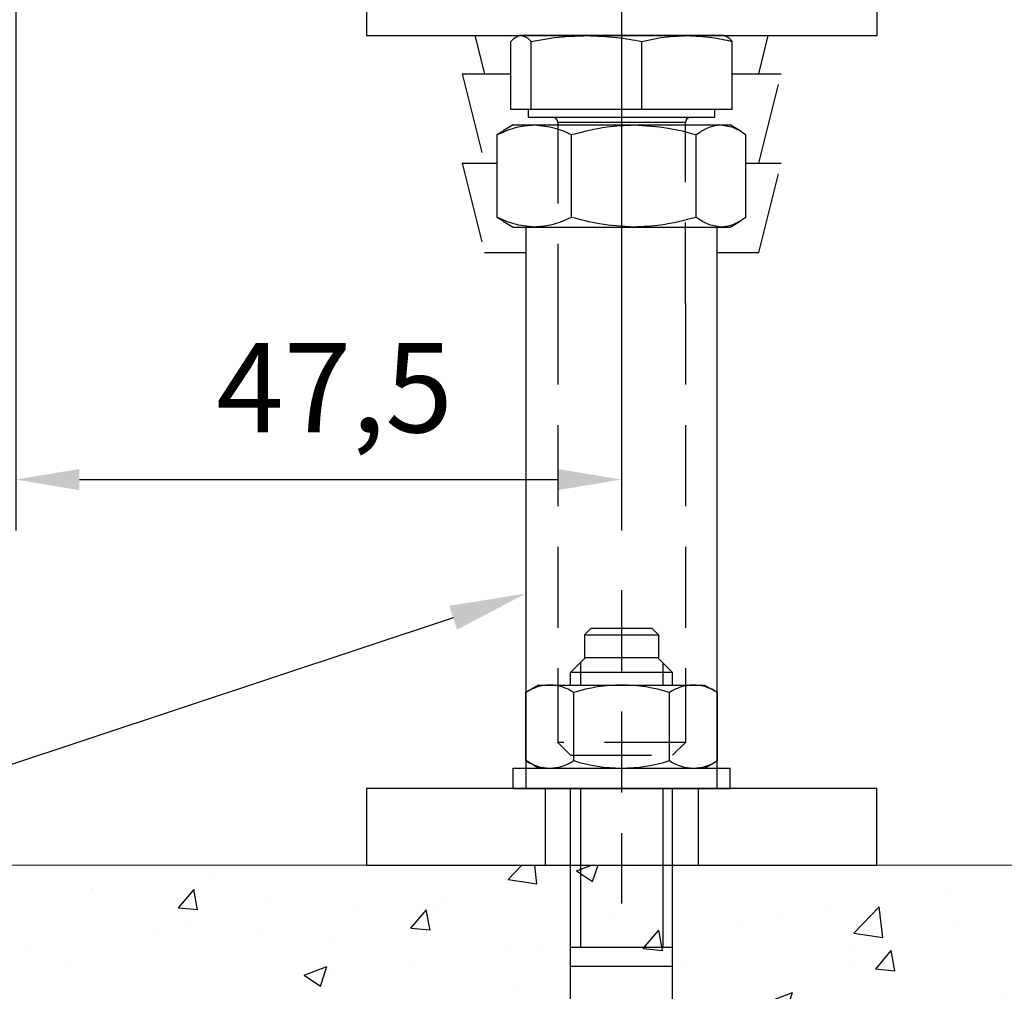
# Model space of a CAD drawing. Units: millimetres. Extents: x 3420 to 4642, y -549 to 9920.
# Drawn here: x 4289 to 4367, y -218 to -142 of the extents above; entities that cross this region are included whole.
import ezdxf
from ezdxf import colors
from ezdxf.entities.mleader import LeaderData, LeaderLine
from ezdxf.math import Vec2, Vec3

# ---------------------------------------------------------------- set-up
doc = ezdxf.new("R2010")
doc.units = ezdxf.units.MM
doc.linetypes.add('HIDDEN', pattern=[9.525, 6.35, -3.175])
doc.linetypes.add('MITTEX2', pattern=[4, 2.5, -0.5, 0.5, -0.5])
for name, color, linetype in [('0-BAUSEITS', 1, 'Continuous'), ('0-NORMTEILE', 1, 'Continuous'), ('02_Bemaßung', 4, 'Continuous'), ('03_Mittellinie', 1, 'MITTEX2'), ('05_Schraffur', 1, 'Continuous'), ('Mass', 7, 'Continuous'), ('Normteile_KS', 8, 'Continuous')]:
    doc.layers.add(name, color=color, linetype=linetype)
doc.styles.add('Bemassungstext (DORMA)', font='isocpeur.ttf', dxfattribs={"height": 3.5})
doc.styles.get("Standard").update_dxf_attribs({"font": 'ISOCP.SHX'})
doc.dimstyles.new('DORMA_M', dxfattribs={"dimtxt": 3.5, "dimasz": 2.5, "dimexe": 2, "dimexo": 0, "dimgap": 1.5, "dimtad": 1, "dimdec": 1, "dimtxsty": 'Bemassungstext (DORMA)', "dimcen": 0.1, "dimclrd": 256, "dimclrt": 256, "dimadec": 8, "dimazin": 2, "dimtfac": 1, "dimtdec": 1, "dimtmove": 0, "dimatfit": 3, "dimfxl": 1, "dimtolj": 1, "dimlwd": -1, "dimarcsym": 0})
pattern_1 = [(50, (3443.953, 746.803), (18.218467, -1.59391), [1.905, -20.955]), (355, (3443.953, 746.803), (-3.52428, 19.10566), [1.524, -16.764]), (100.451, (3445.471, 746.67), (14.69425, 17.51167), [1.619, -17.809]), (46.1842, (3443.953, 751.883), (27.1079, -4.20423), [2.8575, -31.4325]), (96.6356, (3446.212, 751.533), (23.74042, 24.74256), [2.4285, -26.7135]), (351.184, (3443.953, 751.883), (23.74046, 24.74251), [2.286, -25.146]), (21, (3446.493, 750.613), (15.16149, -10.22655), [1.905, -20.955]), (326, (3446.493, 750.613), (6.1802, 18.4188), [1.524, -16.764]), (71.4514, (3447.757, 749.761), (21.34165, 8.192286), [1.619, -17.809]), (37.5, (3443.953, 746.803), (0.30886, 8.455504), [0, -16.5608, 0, -17.018, 0, -16.8275]), (7.5, (3443.953, 746.803), (6.681966, 10.018057), [0, -9.7028, 0, -16.1798, 0, -6.4135]), (327.5, (3438.289, 746.803), (13.55906, -0.572874), [0, -6.35, 0, -19.812, 0, -26.289]), (317.5, (3435.749, 746.803), (14.81292, 2.54265), [0, -8.255, 0, -13.1572, 0, -18.669])]

# ---------------------------------------------------------------- blocks, each defined once
blk = doc.blocks.new('*D322')
at = {"layer": 'Defpoints', "color": 0, "transparency": 16777216}
for p in [(4306.651, -98.356), (4204.315, -208.356), (4244.37, -208.356)]:
    blk.add_point(p, dxfattribs=at)
at = {"layer": 'Mass', "color": 0, "lineweight": -2, "transparency": 16777216}
for p, q in [((4306.651, -98.356), (4200.315, -98.356)), ((4244.37, -208.356), (4200.315, -208.356))]:
    blk.add_line(p, q, dxfattribs=at)
at = {"layer": 'Mass', "transparency": 16777216}
blk.add_line((4204.315, -103.356), (4204.315, -203.356), dxfattribs=at)
for points in [[(4203.481, -103.356), (4205.148, -103.356), (4204.315, -98.356)], [(4203.481, -203.356), (4205.148, -203.356), (4204.315, -208.356)]]:
    blk.add_solid(points, dxfattribs=at)
at = {"layer": 'Mass', "transparency": 16777216, "insert": (4197.812, -153.356), "char_height": 7, "attachment_point": 5, "rotation": 90, "style": 'Bemassungstext (DORMA)'}
blk.add_mtext('\\A1;min. 110', dxfattribs=at)
blk = doc.blocks.new('*D323')
at = {"layer": 'Defpoints', "color": 0, "transparency": 16777216}
for p in [(4289.156, -98.356), (4336.651, -138.356), (4336.651, -178.147)]:
    blk.add_point(p, dxfattribs=at)
at = {"layer": 'Mass', "color": 0, "lineweight": -2, "transparency": 16777216}
for p, q in [((4289.156, -98.356), (4289.156, -182.147)), ((4336.651, -138.356), (4336.651, -182.147))]:
    blk.add_line(p, q, dxfattribs=at)
at = {"layer": 'Mass', "transparency": 16777216}
blk.add_line((4294.156, -178.147), (4331.651, -178.147), dxfattribs=at)
for points in [[(4294.156, -177.314), (4294.156, -178.98), (4289.156, -178.147)], [(4331.651, -177.314), (4331.651, -178.98), (4336.651, -178.147)]]:
    blk.add_solid(points, dxfattribs=at)
at = {"layer": 'Mass', "transparency": 16777216, "insert": (4314.153, -170.947), "char_height": 7, "attachment_point": 5, "style": 'Bemassungstext (DORMA)'}
blk.add_mtext('\\A1;47,5', dxfattribs=at)
blk = doc.blocks.new('HST-R-M08_010')
at = {"layer": '0-NORMTEILE'}
for p, q in [((0, 8.5), (0, -8.5)), ((0, 8.5), (1.6, 8.5)), ((1.6, 8.5), (1.6, -8.5)), ((1.6, 6.5), (2.182, 7.507)), ((2.182, 7.507), (7.518, 7.507)), ((8.1, 6.5), (7.518, 7.507)), ((8.1, 6.5), (8.1, -6.5)), ((-58.107, 4.027), (-58.072, 4.677)), ((-58.072, 4.677), (-56.357, 4.598)), ((-56.357, 4.598), (-55.642, 4.968)), ((-55.688, 3.97), (-55.642, 4.968)), ((-55.553, 4.561), (-55.642, 4.968)), ((-53.145, 4.51), (-51.625, 4.706)), ((-52.429, 3.656), (-52.368, 4.984)), ((-51.593, 4.461), (-51.625, 4.706)), ((-61.25, 3.999), (-62.45, 2.799)), ((-61.25, 3.999), (-61.25, -3.999)), ((-61.25, 3.999), (-58.089, 3.999)), ((-58.268, -3.999), (-58.268, 3.999)), ((-58.107, 4.027), (-57.466, 3.315)), ((-55.688, 3.97), (-55.553, 4.561)), ((-55.553, 4.561), (-53.24, 4.454)), ((-51.498, 4.373), (-43.963, 4.025)), ((-43.963, 1.862), (-43.963, 4.025)), ((-43.963, 3.949), (-43.963, -3.949)), ((-39.85, 4), (0, 4)), ((-39.85, -4), (-39.85, 4)), ((-13.949, -4), (-13.949, 4)), ((-12.45, -4), (-12.45, 4)), ((-2.25, 4), (0, 4)), ((8.1, 4), (9.1, 4)), ((9.1, 4), (10.251, 2.849)), ((9.1, -4), (9.1, 4)), ((-57.466, 3.315), (-56.559, 2.918)), ((-32.697, 0), (-32.697, 3.12)), ((-32.697, 3.12), (-18.198, 3.12)), ((-18.198, 0), (-18.198, 3.12)), ((0, 3.233), (-12.45, 3.233)), ((2.182, 3.754), (7.518, 3.754)), ((9.867, 3.233), (8.1, 3.233)), ((-62.45, 2.799), (-62.45, -2.799)), ((-56.559, 2.918), (-55.601, 2.626)), ((-55.601, 2.626), (-54.68, 2.334)), ((-54.68, 2.334), (-51.671, 2.176)), ((-43.963, 3.018), (-40.156, 3.018)), ((-32.177, 0.52), (-32.177, 2.6)), ((-32.177, 2.6), (-31.198, 2.6)), ((-31.198, 1.988), (-31.198, 2.6)), ((-29.118, 2.6), (-28.139, 2.6)), ((-29.118, 1.988), (-29.118, 2.6)), ((-28.139, 0.52), (-28.139, 2.6)), ((-27.833, 2.6), (-26.855, 2.6)), ((-27.833, 0.52), (-27.833, 2.6)), ((-26.855, 0.52), (-26.855, 2.6)), ((-26.549, 2.6), (-25.57, 2.6)), ((-26.549, 0.52), (-26.549, 2.6)), ((-25.57, 1.376), (-25.57, 2.6)), ((-24.285, 2.6), (-20.003, 2.6)), ((-24.285, 1.744), (-24.285, 2.6)), ((-20.003, 1.744), (-20.003, 2.6)), ((-19.697, 2.6), (-18.718, 2.6)), ((-19.697, 0.52), (-19.697, 2.6)), ((-18.718, 0.52), (-18.718, 2.6)), ((12.05, 2.9), (10.251, 2.9)), ((10.251, -2.849), (10.251, 2.849)), ((12.05, 2.9), (12.05, -2.9)), ((12.05, 2.9), (12.55, 2.4)), ((12.55, -2.4), (12.55, 2.4)), ((-45.304, 1.932), (-43.963, 1.862)), ((-31.198, 1.988), (-29.118, 1.988)), ((-24.285, 1.744), (-22.633, 1.744)), ((-22.633, 0.52), (-22.633, 1.744)), ((-21.655, 0.52), (-21.655, 1.744)), ((-21.655, 1.744), (-20.003, 1.744)), ((-45.304, 0.954), (-43.963, 1.024)), ((-31.198, 0.52), (-31.198, 1.132)), ((-31.198, 1.132), (-29.118, 1.132)), ((-29.118, 1.132), (-29.118, 0.52)), ((-23.612, 1.376), (-25.57, 1.376)), ((-23.612, 0.52), (-23.612, 1.376)), ((-57.155, -0.156), (-56.012, 0.215)), ((-56.012, 0.215), (-54.88, 0.545)), ((-54.88, 0.545), (-51.822, 0.706)), ((-32.697, 0), (-18.198, 0)), ((-32.177, 0.52), (-31.198, 0.52)), ((-29.118, 0.52), (-28.139, 0.52)), ((-27.833, 0.52), (-26.855, 0.52)), ((-26.549, 0.52), (-23.612, 0.52)), ((-22.633, 0.52), (-21.655, 0.52)), ((-19.697, 0.52), (-18.718, 0.52)), ((-57.995, -0.958), (-57.155, -0.156)), ((-58.207, -2.113), (-57.995, -0.958)), ((-55.852, -0.906), (-55.712, -3.582)), ((-52.55, -1.427), (-52.44, -3.526)), ((-58.114, -2.867), (-58.207, -2.113)), ((-52.525, -1.92), (-53.179, -2.388)), ((-51.783, -2.497), (-52.525, -1.92)), ((-62.45, -2.799), (-61.25, -3.999)), ((-57.762, -3.536), (-58.114, -2.867)), ((-53.599, -2.592), (-51.414, -2.477)), ((-53.179, -2.388), (-52.781, -3.1)), ((-52.781, -3.1), (-52.146, -3.066)), ((-52.146, -3.066), (-51.783, -2.497)), ((-43.963, -3.018), (-40.156, -3.018)), ((9.1, -4), (10.251, -2.849)), ((12.05, -2.9), (10.251, -2.9)), ((12.55, -2.4), (12.05, -2.9)), ((-57.171, -4.033), (-57.762, -3.536)), ((0, -3.233), (-12.45, -3.233)), ((2.182, -3.754), (7.518, -3.754)), ((9.867, -3.233), (8.1, -3.233)), ((-61.25, -3.999), (-57.227, -3.999)), ((-56.462, -4.294), (-57.171, -4.033)), ((-53.979, -4.474), (-43.963, -3.949)), ((-39.85, -4), (0, -4)), ((-2.25, -4), (0, -4)), ((8.1, -4), (9.1, -4)), ((1.6, -6.5), (2.182, -7.508)), ((8.1, -6.5), (7.518, -7.508)), ((2.182, -7.508), (7.518, -7.508)), ((0, -8.5), (1.6, -8.5))]:
    blk.add_line(p, q, dxfattribs=at)
for centre, radius, start, end in [((4.919, 5.631), 3.319, 145.56153, 214.43847), ((4.781, 5.631), 3.319, 325.56153, 34.43847), ((-53.286, 7.199), 4.025, 220.26306, 233.35074), ((-53.235, 4.554), 0.101, 267.35017, 334.09014), ((-52.133, 9.435), 5.088, 258.4927, 276.20763), ((-51.494, 4.474), 0.101, 187.35017, 267.35017), ((-40.156, 3.325), 0.307, 270, 0), ((14.003, 0), 12.403, 162.38303, 197.61697), ((-4.303, 0), 12.403, 342.38303, 17.61697), ((-51.903, 1.457), 0.756, 276.12525, 72.14817), ((-45.23, 1.443), 0.495, 98.59794, 261.40206), ((-54.844, -2.195), 1.637, 128.03305, 237.96695), ((-64.042, -2.677), 8.379, 353.79804, 12.20196), ((-40.156, -3.325), 0.307, 0, 90), ((4.919, -5.631), 3.319, 145.56153, 214.43847), ((4.781, -5.631), 3.319, 325.56153, 34.43847), ((-54.503, 5.512), 10, 258.70072, 272.99999)]:
    blk.add_arc(centre, radius, start, end, dxfattribs=at)
blk.add_text('HST R-M8/10', height=2, dxfattribs=at).set_placement((-32.976, -2.95))
blk = doc.blocks.new('Mutter M10')
at = {"layer": 'Normteile_KS'}
for p, q in [((-9.458, 0), (-10.242, -0.453)), ((-9.458, 0), (-7.793, 0)), ((-7.793, 0), (0, 0)), ((0, 0), (6.835, 0)), ((6.835, 0), (7.542, 0)), ((8.326, -0.453), (7.542, 0)), ((-10.229, -0.476), (-10.71, -0.759)), ((-10.71, -7.241), (-10.71, -0.759)), ((-4.876, -7.241), (-4.876, -0.759)), ((4.876, -7.241), (4.876, -0.759)), ((8.794, -7.241), (8.794, -0.759)), ((-10.71, -7.241), (-10.229, -7.505)), ((-10.251, -7.542), (-9.458, -8)), ((7.542, -8), (8.335, -7.542)), ((-9.458, -8), (-7.793, -8)), ((-7.793, -8), (0, -8)), ((0, -8), (6.835, -8)), ((6.835, -8), (7.542, -8))]:
    blk.add_line(p, q, dxfattribs=at)
for points, knots in [([(-10.71, -0.759), (-10.163, -0.518), (-9.205, -0.096), (-8.217, -0.029), (-7.793, 0)], [0, 0, 0, 0, 0.571391, 1, 1, 1, 1]), ([(-7.793, 0), (-7.254, -0.047), (-6.265, -0.132), (-5.31, -0.563), (-4.876, -0.759)], [0, 0, 0, 0, 0.5460039, 1, 1, 1, 1]), ([(-4.876, -0.759), (-3.961, -0.518), (-2.36, -0.096), (-0.708, -0.029), (0, 0)], [0, 0, 0, 0, 0.571391, 1, 1, 1, 1]), ([(0, 0), (0.902, -0.047), (2.554, -0.132), (4.151, -0.563), (4.876, -0.759)], [0, 0, 0, 0, 0.546004, 1, 1, 1, 1]), ([(4.876, -0.759), (5.244, -0.518), (5.887, -0.096), (6.551, -0.029), (6.835, 0)], [0, 0, 0, 0, 0.571391, 1, 1, 1, 1]), ([(6.835, 0), (7.198, -0.047), (7.862, -0.132), (8.503, -0.563), (8.794, -0.759)], [0, 0, 0, 0, 0.546004, 1, 1, 1, 1]), ([(-7.793, -8), (-8.333, -7.953), (-9.321, -7.868), (-10.277, -7.437), (-10.71, -7.241)], [0, 0, 0, 0, 0.546004, 1, 1, 1, 1]), ([(-4.876, -7.241), (-5.424, -7.482), (-6.381, -7.904), (-7.37, -7.971), (-7.793, -8)], [0, 0, 0, 0, 0.571391, 1, 1, 1, 1]), ([(0, -8), (-0.902, -7.953), (-2.554, -7.868), (-4.151, -7.437), (-4.876, -7.241)], [0, 0, 0, 0, 0.5460039, 1, 1, 1, 1]), ([(4.876, -7.241), (3.961, -7.482), (2.36, -7.904), (0.708, -7.971), (0, -8)], [0, 0, 0, 0, 0.571391, 1, 1, 1, 1]), ([(6.835, -8), (6.473, -7.953), (5.809, -7.868), (5.167, -7.437), (4.876, -7.241)], [0, 0, 0, 0, 0.546004, 1, 1, 1, 1]), ([(8.794, -7.241), (8.427, -7.482), (7.784, -7.904), (7.12, -7.971), (6.835, -8)], [0, 0, 0, 0, 0.571391, 1, 1, 1, 1])]:
    blk.add_open_spline(points, degree=3, knots=knots, dxfattribs=at)
blk = doc.blocks.new('Sechskantschraube M10-50 ganz rein')
at = {"layer": 'Normteile_KS'}
for p, q in [((-8, 0), (-8.125, -0.045)), ((8, 0), (-8, 0)), ((8.125, -0.045), (8, 0)), ((-8.671, -5.8), (-8.671, -0.45)), ((-7.095, -5.8), (-7.095, -0.45)), ((1.576, -5.8), (1.576, -0.45)), ((8.671, -5.8), (8.671, -0.45)), ((-7.095, -5.8), (-8.671, -5.8)), ((-7.315, -5.8), (-7.315, -6.4)), ((1.576, -5.8), (-7.095, -5.8)), ((8.671, -5.8), (1.576, -5.8)), ((7.315, -6.4), (7.315, -5.8)), ((-7.315, -6.4), (7.315, -6.4)), ((3.202, -6.8), (-5, -6.8)), ((5, -6.8), (3.202, -6.8))]:
    blk.add_line(p, q, dxfattribs=at)
at = {"layer": 'Normteile_KS', "linetype": 'HIDDEN'}
for p, q in [((-5, -6.8), (-5, -21)), ((5, -21), (5, -6.8)), ((-5, -21), (-5, -55.4)), ((5, -21), (5, -55.4)), ((-4, -56.4), (-5, -55.4)), ((5, -55.4), (-5, -55.4)), ((4, -56.4), (5, -55.4)), ((-4, -56.4), (4, -56.4))]:
    blk.add_line(p, q, dxfattribs=at)
at = {"layer": 'Normteile_KS'}
for centre, start, end in [((-5.4, -6.8), 0, 90), ((5.4, -6.8), 90, 180)]:
    blk.add_arc(centre, 0.4, start, end, dxfattribs=at)
for points, knots in [([(-7.883, 0), (-7.738, -0.027), (-7.474, -0.076), (-7.213, -0.334), (-7.095, -0.45)], [0, 0, 0, 0, 0.546829, 1, 1, 1, 1]), ([(-7.095, -0.45), (-6.275, -0.307), (-4.838, -0.055), (-3.384, -0.017), (-2.76, 0)], [0, 0, 0, 0, 0.570855, 1, 1, 1, 1]), ([(-2.76, 0), (-1.964, -0.027), (-0.509, -0.076), (0.926, -0.334), (1.576, -0.45)], [0, 0, 0, 0, 0.546829, 1, 1, 1, 1]), ([(1.576, -0.45), (2.247, -0.307), (3.422, -0.055), (4.612, -0.017), (5.123, 0)], [0, 0, 0, 0, 0.570855, 1, 1, 1, 1]), ([(5.123, 0), (5.774, -0.027), (6.965, -0.076), (8.139, -0.334), (8.671, -0.45)], [0, 0, 0, 0, 0.546829, 1, 1, 1, 1]), ([(-8.671, -0.45), (-8.522, -0.297), (-8.339, -0.108), (-8.154, -0.069), (-8.119, -0.062)], [0, 0, 0, 0, 0.813745, 1, 1, 1, 1]), ([(8.671, -0.45), (8.522, -0.297), (8.339, -0.108), (8.154, -0.069), (8.125, -0.045)], [0, 0, 0, 0, 0.813745, 1, 1, 1, 1])]:
    blk.add_open_spline(points, degree=3, knots=knots, dxfattribs=at)
blk = doc.blocks.new('Boden UF Teleskopfüße Mindestmaß')
at = {"layer": '05_Schraffur'}
h = blk.add_hatch(dxfattribs=at)
h.set_pattern_fill('AR-CONC', color=256, scale=0.1, style=0)
h.set_pattern_definition(pattern_1)
edge = h.paths.add_edge_path()
edge.add_line((200, -117.5), (-140, -117.5))
edge.add_line((-140, -192.5), (200, -192.5))
edge.add_line((200, -192.5), (200, -117.5))
h = blk.add_hatch(dxfattribs=at)
h.set_pattern_fill('AR-CONC', color=256, scale=0.1, style=0)
h.set_pattern_definition(pattern_1)
h.paths.add_polyline_path([(200, -117.5), (-140, -117.5), (-140, -192.5), (200, -192.5)])
at = {"color": 9, "linetype": 'HIDDEN', "lineweight": 30}
for p, q in [((-26.5, -52.5), (-25.75, -55.5)), ((-4.25, -55.5), (-3.5, -52.5)), ((-27.5, -55.5), (-25.75, -62.5)), ((-27.5, -55.5), (-27.489, -55.5)), ((-27.489, -55.5), (-23.671, -55.5)), ((-6.329, -55.5), (-2.5, -55.5)), ((-4.25, -62.5), (-2.5, -55.5)), ((-27.5, -62.5), (-25.75, -69.5)), ((-27.5, -62.5), (-27.489, -62.5)), ((-27.489, -62.5), (-24.752, -62.5)), ((-5.248, -62.5), (-2.5, -62.5)), ((-4.25, -69.5), (-2.5, -62.5)), ((-25.75, -69.5), (-22.5, -69.5)), ((-7.5, -69.5), (-4.25, -69.5))]:
    blk.add_line(p, q, dxfattribs=at)
at = {"color": 7, "linetype": 'Continuous', "lineweight": 15}
blk.add_line((200, -117.5), (-140, -117.5), dxfattribs=at)
at = {"layer": '03_Mittellinie', "linetype": 'HIDDEN'}
blk.add_line((-15, -95.949), (-15, -120.5), dxfattribs=at)
at = {"layer": 'Normteile_KS'}
for p, q in [((-35, -47.5), (-35, -52.5)), ((5, -47.5), (5, -52.5)), ((-35, -52.5), (5, -52.5)), ((-22.5, -67.5), (-22.5, -111.5)), ((-7.5, -111.5), (-7.5, -67.5))]:
    blk.add_line(p, q, dxfattribs=at)
at = {"layer": 'Normteile_KS', "linetype": 'HIDDEN'}
for p, q in [((-21, -111.5), (-21, -117.5)), ((-9, -111.5), (-9, -117.5))]:
    blk.add_line(p, q, dxfattribs=at)
at = {"layer": 'Normteile_KS'}
blk.add_lwpolyline([(-35, -117.5), (5, -117.5), (5, -111.5), (-35, -111.5)], close=True, dxfattribs=at)
at = {"layer": '0-BAUSEITS', "rotation": 89.99999999999999}
blk.add_blockref('HST-R-M08_010', (-15, -111.5), dxfattribs=at)
at = {"layer": 'Normteile_KS'}
for name, p in [('Sechskantschraube M10-50 ganz rein', (-15, -52.5)), ('Mutter M10', (-14.042, -59.5))]:
    blk.add_blockref(name, p, dxfattribs=at)

msp = doc.modelspace()

# ---------------------------------------------------------------- block references
at = {"layer": '02_Bemaßung'}
msp.add_blockref('Boden UF Teleskopfüße Mindestmaß', (4351.651, -90.856), dxfattribs=at)

# ---------------------------------------------------------------- dimensions: what is measured, and where the dimension line sits
at = {"layer": 'Mass'}
dim = msp.add_linear_dim(base=(4204.315, -208.356), p1=(4306.651, -98.356), p2=(4244.37, -208.356), angle=90, text='min. <>', dimstyle='DORMA_M', override={"dimscale": 0, "dimdec": 1}, dxfattribs=at)
dim.commit()
dim.dimension.update_dxf_attribs({"geometry": '*D322', "text_midpoint": (4204.315, -153.356), "dimtype": 160})
dim = msp.add_linear_dim(base=(4336.651, -178.147), p1=(4289.156, -98.356), p2=(4336.651, -138.356), dimstyle='DORMA_M', override={"dimscale": 0, "dimdec": 1}, dxfattribs=at)
dim.commit()
dim.dimension.update_dxf_attribs({"geometry": '*D323', "text_midpoint": (4314.153, -178.147), "dimtype": 160})

# ---------------------------------------------------------------- leaders
ml = msp.add_multileader_mtext('Standard', dxfattribs=at)
ml.set_content('Optionales Aluminium U-Profil 30x40x30x3 \\Pprofil aluminium U optionnel 30 x 40 x 30 x 3', color=256)
ml.set_leader_properties()
ml.build(insert=Vec2(0, 0))
ml.multileader.update_dxf_attribs({"text_right_attachment_type": 6, "dogleg_length": 0.36, "arrow_head_size": 6})
ctx = ml.context
ctx.base_point, ctx.arrow_head_size, ctx.landing_gap_size, ctx.plane_origin = Vec3(4374.141, -113.627), 6, 0.09, Vec3(4353.137, -118.834)
ctx.right_attachment = 6
notes = []
notes.append((ctx, [(0, (1, 1, 0), (4373.781, -113.627), (1, 0), 0.36, [(0, [(4356.641, -118.834)], 0, [])])]))
ctx.mtext.insert, ctx.mtext.flow_direction = Vec3(4374.231, -111.071), 5
ml = msp.add_multileader_mtext('Standard', dxfattribs=at)
ml.set_content("Kautschuk-Dichtband Art. Nr. 4400500\\Pbande caoutchouc d'étanchéité art. n°4400500", color=256)
ml.set_leader_properties()
ml.build(insert=Vec2(0, 0))
ml.multileader.update_dxf_attribs({"text_right_attachment_type": 6, "dogleg_length": 0.36, "arrow_head_size": 6})
ctx = ml.context
ctx.base_point, ctx.arrow_head_size, ctx.landing_gap_size, ctx.plane_origin = Vec3(4370.651, -139.038), 6, 0.09, Vec3(4349.913, -134.182)
ctx.right_attachment = 6
notes.append((ctx, [(0, (1, 1, 0), (4370.291, -139.038), (1, 0), 0.36, [(0, [(4349.913, -134.182)], 0, [])])]))
ctx.mtext.insert, ctx.mtext.flow_direction = Vec3(4370.741, -137.004), 5
ml = msp.add_multileader_mtext('Standard', dxfattribs=at)
ml.set_content('{\\H0.83333x;Optionale Unterständerungsböcke Art. Nr. 4400490\\P\\H1x;pieds réglables optionnels art. n° 4400490}', color=256)
ml.set_leader_properties()
ml.build(insert=Vec2(0, 0))
ml.multileader.update_dxf_attribs({"text_right_attachment_type": 6, "dogleg_length": 0.36, "arrow_head_size": 6})
ctx = ml.context
ctx.base_point, ctx.char_height, ctx.arrow_head_size, ctx.landing_gap_size, ctx.plane_origin = Vec3(4044.129, -227.19), 6, 6, 0.09, Vec3(4239.904, -195.271)
ctx.right_attachment = 6
notes.append((ctx, [(1, (1, 1, 0), (4197.215, -230.899), (-1, 0), 0.36, [(0, [(4329.141, -187.082)], 0, [])])]))
ctx.mtext.insert, ctx.mtext.flow_direction = Vec3(4038.239, -223.429), 5
for ctx, leaders in notes:
    for number, flags, end, landing, length, lines in leaders:
        leader = LeaderData()
        leader.index, (leader.has_last_leader_line, leader.has_dogleg_vector, leader.attachment_direction) = number, flags
        leader.last_leader_point, leader.dogleg_vector, leader.dogleg_length = Vec3(end), Vec3(landing), length
        for number, points, colour, breaks in lines:
            line = LeaderLine()
            line.index, line.vertices, line.color, line.breaks = number, Vec3.list(points), colors.encode_raw_color(colour), breaks
            leader.lines.append(line)
        ctx.leaders.append(leader)

doc.saveas('drawing.dxf')
